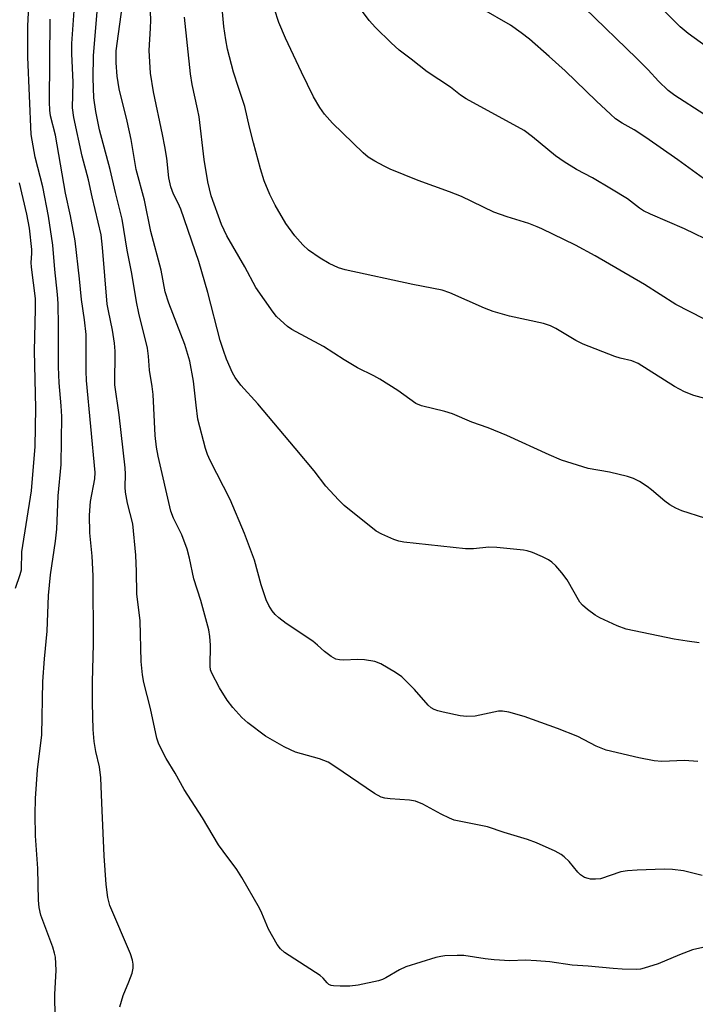
# Model space of a CAD drawing. Units: inches. Extents: x 1255761 to 1261761, y 477455 to 481456.
# Drawn here: x 1258832 to 1258979, y 479016 to 479231 of the extents above; entities that cross this region are included whole.
import ezdxf

# ---------------------------------------------------------------- set-up
doc = ezdxf.new("R2010")
doc.units = ezdxf.units.IN
doc.header["$MEASUREMENT"] = 0
doc.layers.add('Undefined', color=1, linetype='Continuous')

msp = doc.modelspace()

# ---------------------------------------------------------------- linework, layer by layer
at = {"layer": 'Undefined'}
for points, elevation in [([(1258981.62, 479028.32), (1258978.74, 479027.68), (1258975.88, 479026.62), (1258971.26, 479024.62), (1258968.2, 479023.66), (1258967.35, 479023.48), (1258966.51, 479023.42), (1258963.37, 479023.48), (1258961.37, 479023.6), (1258955.91, 479024.13), (1258952.42, 479024.37), (1258947.55, 479025.05), (1258944.63, 479025.29), (1258942.29, 479025.4), (1258938.84, 479025.28), (1258935.42, 479025.5), (1258933.43, 479025.7), (1258928.82, 479026.46), (1258927.34, 479026.48), (1258924.69, 479026.37), (1258923.81, 479026.27), (1258922.66, 479025.99), (1258916.11, 479023.95), (1258914.79, 479023.33), (1258911.79, 479021.55), (1258911.02, 479021.19), (1258910.21, 479020.92), (1258905.76, 479019.96), (1258903.9, 479019.78), (1258901.81, 479019.74), (1258900.35, 479019.81), (1258899.81, 479019.92), (1258899.35, 479020.15), (1258898.97, 479020.49), (1258898.11, 479021.52), (1258897.48, 479022.06), (1258889.64, 479027.14), (1258888.75, 479027.88), (1258888.05, 479028.82), (1258886.14, 479032.21), (1258884.72, 479035.72), (1258884.22, 479036.78), (1258880.33, 479043.5), (1258879.22, 479045.24), (1258876.27, 479049.2), (1258875.28, 479050.64), (1258871.75, 479056.48), (1258867.78, 479062.73), (1258865.76, 479066.29), (1258863.85, 479069.46), (1258862.9, 479071.25), (1258862.17, 479072.83), (1258861.82, 479073.94), (1258860.4, 479080.42), (1258858.98, 479086.08), (1258858.65, 479087.74), (1258858.4, 479090.61), (1258858.12, 479099.56), (1258857.43, 479105.42), (1258857.37, 479110.3), (1258857.23, 479113.85), (1258856.53, 479120.73), (1258855.36, 479125.2), (1258854.94, 479127.63), (1258854.88, 479128.73), (1258854.98, 479131.57), (1258854.9, 479132.94), (1258853.6, 479144.53), (1258852.65, 479151.09), (1258852.67, 479158.44), (1258852.57, 479160.16), (1258852.11, 479162.96), (1258851.21, 479167.21), (1258850.98, 479168.69), (1258849.96, 479181.05), (1258849.63, 479183.77), (1258847.65, 479192.11), (1258846.84, 479195.83), (1258845.49, 479200.98), (1258843.66, 479209.45), (1258843.4, 479211.55), (1258843.53, 479217.17), (1258843.23, 479223.34), (1258843.25, 479225.6), (1258844.21, 479238.91)], 238), ([(1258980.18, 479094.75), (1258977.57, 479095.06), (1258974.71, 479095.53), (1258964.22, 479097.73), (1258962.25, 479098.4), (1258958.47, 479100.16), (1258957.45, 479100.75), (1258955.83, 479102), (1258954.73, 479102.96), (1258954.16, 479103.61), (1258951.34, 479108.46), (1258950.17, 479110.02), (1258948.86, 479111.52), (1258948.02, 479112.33), (1258947.31, 479112.84), (1258945.99, 479113.5), (1258943.78, 479114.42), (1258942.66, 479114.8), (1258941.81, 479114.95), (1258936.02, 479115.52), (1258934.29, 479115.58), (1258930.89, 479115.23), (1258929.14, 479115.22), (1258915.74, 479116.68), (1258914.6, 479116.89), (1258913.53, 479117.27), (1258910.91, 479118.43), (1258909.66, 479119.12), (1258902.68, 479124.68), (1258901.44, 479125.91), (1258898.69, 479128.94), (1258896.12, 479132.27), (1258891.96, 479137.26), (1258883.84, 479146.88), (1258880.1, 479151), (1258878.9, 479152.66), (1258878.3, 479153.64), (1258876.97, 479156.68), (1258876.31, 479158.53), (1258875.64, 479160.76), (1258872.96, 479171.19), (1258870.97, 479177.97), (1258867.02, 479189.42), (1258866.45, 479190.73), (1258865.41, 479192.72), (1258864.82, 479194.25), (1258864.44, 479196.27), (1258863.95, 479200.53), (1258863.54, 479203.11), (1258863.06, 479205.68), (1258861.05, 479215.01), (1258860.4, 479219.07), (1258860.14, 479224.05), (1258860.42, 479228.94), (1258860.45, 479230.68), (1258860.16, 479237.97)], 244), ([(1258983.81, 479147.41), (1258979, 479148.72), (1258976.97, 479149.5), (1258974.78, 479150.72), (1258966.87, 479155.74), (1258965.5, 479156.3), (1258962.92, 479156.87), (1258961.79, 479157.22), (1258954.86, 479159.93), (1258953.28, 479160.75), (1258948.92, 479163.36), (1258947.71, 479163.97), (1258946.16, 479164.44), (1258938.76, 479166.08), (1258935.19, 479167.07), (1258933.29, 479167.82), (1258925.74, 479171.12), (1258924.1, 479171.72), (1258917.64, 479172.94), (1258902.87, 479176.18), (1258901.45, 479176.59), (1258899.4, 479177.52), (1258897.44, 479178.69), (1258894.87, 479180.47), (1258893.64, 479181.61), (1258891.89, 479183.62), (1258889.98, 479186.28), (1258887.63, 479190.26), (1258886.48, 479192.63), (1258885.25, 479195.57), (1258884.41, 479198.22), (1258882.86, 479203.87), (1258882, 479207.31), (1258881.03, 479211.83), (1258879.6, 479216), (1258878.55, 479219.34), (1258877.24, 479224.34), (1258876.86, 479226.36), (1258876.43, 479229.29), (1258875.69, 479237.39)], 248), ([(1258983.61, 479181.89), (1258976.95, 479185.09), (1258969.58, 479188.32), (1258968.02, 479189.08), (1258967.16, 479189.64), (1258964.5, 479191.63), (1258961.06, 479193.8), (1258956.86, 479196.25), (1258953.4, 479198.04), (1258950.7, 479199.75), (1258948.83, 479201.06), (1258943.81, 479205.17), (1258941.95, 479206.55), (1258929.34, 479213.53), (1258928.09, 479214.28), (1258925.88, 479216.08), (1258920.82, 479219.4), (1258917.32, 479222.17), (1258914.7, 479224.11), (1258912.95, 479225.72), (1258909.55, 479229.09), (1258908.16, 479230.63), (1258904.52, 479235.56)], 252), ([(1258839.63, 479012.9), (1258839.52, 479017.92), (1258839.81, 479023.25), (1258839.64, 479026.09), (1258839.48, 479026.93), (1258839.06, 479028.29), (1258836.48, 479035.28), (1258836.14, 479036.9), (1258835.94, 479038.55), (1258835.81, 479045.46), (1258835.3, 479052.6), (1258835.24, 479057.22), (1258835.34, 479060.74), (1258835.76, 479066.99), (1258836.66, 479074.67), (1258836.93, 479086.28), (1258837.29, 479091.22), (1258837.88, 479097.27), (1258838.13, 479105.06), (1258838.57, 479109.58), (1258839.67, 479116.92), (1258839.95, 479119.53), (1258840.26, 479126.85), (1258840.89, 479133.69), (1258841.03, 479144.11), (1258840.93, 479146.45), (1258840.5, 479151.46), (1258840.34, 479154.98), (1258840.33, 479163.83), (1258840.22, 479168.82), (1258840.09, 479170.81), (1258839.52, 479176.24), (1258839.1, 479181.57), (1258838.15, 479187.87), (1258836.91, 479194.25), (1258835.23, 479200.73), (1258834.34, 479205.71), (1258833.61, 479222.59), (1258833.62, 479229.39), (1258833.87, 479233.81)], 234), ([(1258980.82, 479043.95), (1258976.74, 479044.92), (1258974.33, 479045.26), (1258972.55, 479045.28), (1258966.62, 479045.11), (1258964.54, 479044.92), (1258963.07, 479044.69), (1258958.62, 479043.21), (1258957.55, 479043.09), (1258956.48, 479043.12), (1258955.95, 479043.23), (1258955.17, 479043.52), (1258954.25, 479044.09), (1258953.69, 479044.64), (1258951.79, 479046.99), (1258950.74, 479048), (1258950.06, 479048.53), (1258948.76, 479049.23), (1258944.66, 479051.04), (1258942.71, 479051.79), (1258937.61, 479053.3), (1258933.94, 479054.56), (1258926.7, 479056.01), (1258925.65, 479056.44), (1258923.86, 479057.32), (1258919.84, 479059.5), (1258918.28, 479060.13), (1258916.91, 479060.36), (1258912.7, 479060.65), (1258911.59, 479060.81), (1258910.79, 479061.03), (1258909.29, 479061.85), (1258900.67, 479067.75), (1258899.19, 479068.67), (1258897.29, 479069.38), (1258892.03, 479070.88), (1258890.94, 479071.33), (1258889.62, 479072.02), (1258885.5, 479074.37), (1258881.67, 479077.24), (1258880.31, 479078.4), (1258878.38, 479080.57), (1258877.15, 479082.19), (1258875.44, 479084.9), (1258873.79, 479088.07), (1258873.54, 479088.86), (1258873.41, 479089.64), (1258873.52, 479094.19), (1258873.38, 479096.14), (1258873.11, 479097.57), (1258871.37, 479103.93), (1258869.89, 479108.73), (1258868.94, 479113.2), (1258868.43, 479115.19), (1258867.26, 479118.27), (1258865.44, 479121.96), (1258864.86, 479123.46), (1258862.09, 479135.49), (1258861.74, 479137.44), (1258861.41, 479139.96), (1258860.98, 479148.95), (1258860.77, 479150.71), (1258860.17, 479154.24), (1258859.97, 479157.29), (1258859.73, 479159.06), (1258857.84, 479166.71), (1258857.32, 479169.17), (1258856.32, 479175.36), (1258855.31, 479180.46), (1258854.23, 479187.21), (1258852.77, 479193.06), (1258851.63, 479198.07), (1258849.31, 479206.7), (1258848.47, 479210.75), (1258848.03, 479213.74), (1258847.93, 479218.04), (1258847.96, 479222.86), (1258848.94, 479234.32)], 240), ([(1258979.89, 479068.83), (1258976.98, 479069.05), (1258972.05, 479068.79), (1258970.35, 479068.94), (1258967.01, 479069.59), (1258959.86, 479071.27), (1258957.67, 479072.15), (1258953.66, 479074.26), (1258949.22, 479076.05), (1258942, 479078.65), (1258938.64, 479079.57), (1258937.24, 479079.82), (1258936.39, 479079.8), (1258931.29, 479078.73), (1258929.48, 479078.61), (1258928.04, 479078.81), (1258924.3, 479079.58), (1258923.16, 479079.85), (1258922.35, 479080.13), (1258921.64, 479080.55), (1258921.03, 479081.11), (1258918.05, 479084.56), (1258915.3, 479087.27), (1258913.89, 479088.26), (1258910.69, 479090.16), (1258909.39, 479090.67), (1258907.14, 479091.02), (1258905.7, 479091.07), (1258902.51, 479090.95), (1258901.66, 479090.99), (1258900.84, 479091.19), (1258899.83, 479091.76), (1258898.39, 479092.82), (1258896.89, 479094.24), (1258895.84, 479095.08), (1258890.04, 479098.95), (1258888.41, 479100.17), (1258887.63, 479100.91), (1258886.94, 479101.73), (1258886.23, 479102.87), (1258885.67, 479104.09), (1258884.56, 479107.41), (1258883.08, 479112.77), (1258880.94, 479118.59), (1258877.77, 479126.04), (1258873.43, 479134.51), (1258872.82, 479135.87), (1258872.39, 479137.17), (1258870.76, 479143.59), (1258870.35, 479146.64), (1258869.81, 479151.84), (1258869.02, 479156.19), (1258867.93, 479159.86), (1258864.42, 479168.89), (1258863.62, 479171.38), (1258862.74, 479176.12), (1258860.5, 479184.57), (1258859.08, 479191.34), (1258857.29, 479198.09), (1258856.18, 479204.6), (1258855.32, 479208.6), (1258853.56, 479215.71), (1258853.1, 479218.46), (1258852.88, 479221.38), (1258852.94, 479223.99), (1258854.26, 479233.54)], 242), ([(1258981.19, 479165.5), (1258975.09, 479168.63), (1258968.27, 479172.99), (1258957.45, 479179.25), (1258953.15, 479181.52), (1258945.86, 479185.1), (1258944.81, 479185.58), (1258942.96, 479186.26), (1258938.29, 479187.73), (1258935.34, 479188.74), (1258928.26, 479192.14), (1258925.71, 479193.19), (1258918.81, 479195.69), (1258912.76, 479198.17), (1258911.44, 479198.8), (1258909.4, 479199.91), (1258907.92, 479200.8), (1258906.81, 479201.71), (1258900.15, 479208.17), (1258898.36, 479210.17), (1258897.35, 479211.63), (1258896.02, 479213.95), (1258893.37, 479219.31), (1258889.88, 479226.74), (1258888.39, 479230.19), (1258887.47, 479233.09)], 250), ([(1258983.55, 479194.35), (1258975.54, 479200.16), (1258968.56, 479205.09), (1258965.95, 479206.73), (1258963.33, 479208.22), (1258961.92, 479209.17), (1258960.79, 479210.13), (1258957.74, 479213), (1258950.96, 479219.63), (1258947.46, 479222.77), (1258943.11, 479226.5), (1258941.34, 479227.89), (1258938.96, 479229.58), (1258932.63, 479233.25)], 254), ([(1258981.17, 479210.17), (1258974.86, 479214.25), (1258973.42, 479215.29), (1258971.29, 479217.34), (1258969.06, 479219.81), (1258966.57, 479222.31), (1258955.12, 479233.36)], 256), ([(1258985.63, 479222.08), (1258977.78, 479227.8), (1258976.06, 479229.23), (1258972.38, 479232.87)], 258), ([(1258853.68, 479015.21), (1258854.41, 479017.69), (1258855.69, 479020.72), (1258856.39, 479022.6), (1258856.65, 479023.7), (1258856.66, 479024.56), (1258856.5, 479025.42), (1258856.01, 479026.81), (1258851.56, 479037.34), (1258851.09, 479039.12), (1258850.74, 479041.95), (1258850.33, 479048.24), (1258849.77, 479059.8), (1258849.6, 479065.28), (1258849.3, 479067.62), (1258848.51, 479070.98), (1258848.09, 479073.2), (1258847.87, 479075.77), (1258847.73, 479081.54), (1258847.77, 479086.11), (1258848, 479094.49), (1258847.91, 479109.36), (1258847.66, 479113.68), (1258847.17, 479118.77), (1258847.09, 479122.59), (1258847.34, 479125.6), (1258848.24, 479130.52), (1258848.35, 479131.91), (1258846.47, 479152.03), (1258846.38, 479154.07), (1258846.35, 479162.04), (1258846, 479165.27), (1258845.34, 479169.71), (1258844.94, 479174.2), (1258844, 479182.52), (1258842.97, 479187.93), (1258841.89, 479192.89), (1258839.68, 479205.59), (1258838.6, 479209.81), (1258838.44, 479211.06), (1258838.37, 479212.76), (1258838.52, 479230.92)], 236), ([(1258981.4, 479121.94), (1258976.4, 479123.57), (1258975.06, 479124.14), (1258973.8, 479124.86), (1258972.67, 479125.63), (1258969.77, 479128.14), (1258968.85, 479128.86), (1258967.15, 479129.97), (1258965.87, 479130.62), (1258964.5, 479131.04), (1258960.58, 479132), (1258955.96, 479132.79), (1258950.13, 479134.61), (1258947.44, 479135.74), (1258938.18, 479140.02), (1258934.11, 479141.65), (1258930.55, 479142.87), (1258926.33, 479144.71), (1258924.64, 479145.22), (1258919.56, 479146.47), (1258918.32, 479147), (1258914.4, 479149.84), (1258910.44, 479152.29), (1258909.17, 479153.01), (1258905.56, 479154.79), (1258902.65, 479156.53), (1258898.14, 479159.4), (1258891.27, 479163.14), (1258890.32, 479163.8), (1258888.76, 479165.16), (1258887.91, 479165.98), (1258887.15, 479166.89), (1258883.38, 479172.28), (1258880.98, 479176.83), (1258877.05, 479183.56), (1258875.93, 479186.05), (1258873.66, 479192.32), (1258872.9, 479195.38), (1258872.15, 479200.28), (1258871, 479209.58), (1258870.68, 479211.29), (1258869.49, 479216.62), (1258869.14, 479218.94), (1258867.8, 479231.34)], 246), ([(1258830.91, 479106.65), (1258831.97, 479109.62), (1258832.24, 479110.63), (1258832.32, 479114.59), (1258834.45, 479127.89), (1258835.21, 479137.6), (1258835.38, 479145.97), (1258835.1, 479158.46), (1258835.34, 479167.54), (1258835.31, 479169.87), (1258834.4, 479176.74), (1258834.38, 479177.8), (1258834.54, 479179.72), (1258834.54, 479180.59), (1258833.99, 479185.25), (1258833.45, 479188.29), (1258831.81, 479195.16)], 232)]:
    msp.add_lwpolyline(points, dxfattribs=dict(at, elevation=elevation))

doc.saveas('drawing.dxf')
